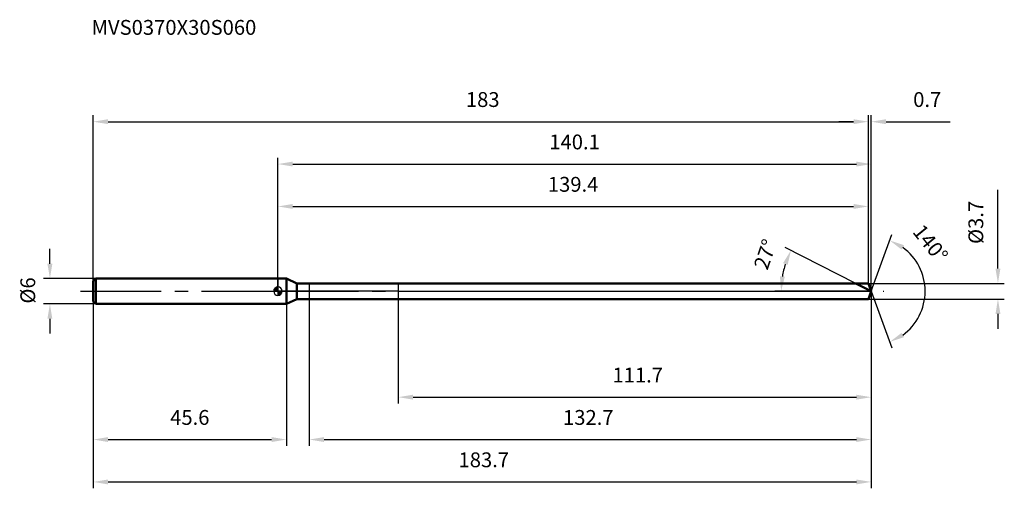
# Model space of a CAD drawing. Units: millimetres. Extents: x -61 to 172, y -47 to 64.
import ezdxf

# ---------------------------------------------------------------- set-up
doc = ezdxf.new("R2010")
doc.units = ezdxf.units.MM
doc.linetypes.add('CENTER2', pattern=[28.575, 19.05, -3.175, 3.175, -3.175])
for name, color, linetype, lineweight in [('1', 4, 'Continuous', 50), ('2', 7, 'Continuous', 25), ('4', 2, 'CENTER2', 25), ('cut', 1, 'Continuous', 25), ('nocut', 7, 'Continuous', 25), ('sk1', 4, 'Continuous', 50), ('sk2', 7, 'Continuous', 25), ('sk4', 2, 'CENTER2', 25), ('sk6', 5, 'Continuous', 35)]:
    doc.layers.add(name, color=color, linetype=linetype, lineweight=lineweight)
doc.layers.add('7', color=5, linetype='Continuous')
doc.styles.add('simplex', font='txt.shx', dxfattribs={"height": 3.5})
doc.styles.get("Standard").update_dxf_attribs({"font": 'txt.shx', "bigfont": '@extfont2.shx'})
doc.dimstyles.new('コピー - ISO-25', dxfattribs={"dimscale": 0, "dimtxt": 3.5, "dimasz": 3.5, "dimexe": 1.5, "dimexo": 0, "dimgap": 2.3, "dimtad": 1, "dimdsep": 46, "dimtxsty": 'simplex', "dimcen": 0.09, "dimclrd": 256, "dimclre": 256, "dimclrt": 256, "dimadec": 0, "dimazin": 0, "dimtfac": 1, "dimtofl": 0, "dimtmove": 0, "dimatfit": 3, "dimfxl": 1, "dimtolj": 1, "dimlwd": -1, "dimlwe": -1, "dimarcsym": 0})

# ---------------------------------------------------------------- blocks, each defined once
blk = doc.blocks.new('zero block')
h = blk.add_hatch(color=7)
h.paths.add_polyline_path([(0, 1, 0.414214), (-1, 0), (0, 0)])
h.paths.add_polyline_path([(1, 0), (0, 0), (0, -1, 0.414214)])
at = {"color": 7, "ltscale": 0.2}
for p, q in [((-1, 0), (1, 0)), ((0, -1), (0, 1))]:
    blk.add_line(p, q, dxfattribs=at)
for start, end in [(90, 180), (180, 270), (0, 90), (270, 0)]:
    blk.add_arc((0, 0), 1, start, end, dxfattribs=at)
blk = doc.blocks.new('*D1044')
at = {"layer": 'Defpoints', "color": 0}
for p in [(139.4, 40), (-43.6, 2.4), (139.4, 1.85)]:
    blk.add_point(p, dxfattribs=at)
at = {"layer": 'sk2'}
for p, q in [((-43.6, 2.4), (-43.6, 41.5)), ((-40.1, 40), (135.9, 40)), ((139.4, 1.85), (139.4, 41.5))]:
    blk.add_line(p, q, dxfattribs=at)
for points in [[(-40.1, 40.58), (-40.1, 39.42), (-43.6, 40)], [(135.9, 39.42), (135.9, 40.58), (139.4, 40)]]:
    blk.add_solid(points, dxfattribs=at)
at = {"layer": 'sk2', "insert": (48.36, 46.97), "char_height": 3.5, "attachment_point": 2, "line_spacing_factor": 0.9, "style": 'simplex'}
blk.add_mtext('\\A1;183', dxfattribs=at)
blk = doc.blocks.new('*D1045')
at = {"layer": 'Defpoints', "color": 0}
for p in [(-43, 3), (-53.83, -3), (-43, -3)]:
    blk.add_point(p, dxfattribs=at)
at = {"layer": 'sk2'}
for p, q in [((-53.83, 6.5), (-53.83, 10)), ((-43, 3), (-55.33, 3)), ((-43, -3), (-55.33, -3)), ((-53.83, -6.5), (-53.83, -10))]:
    blk.add_line(p, q, dxfattribs=at)
for points in [[(-54.42, 6.5), (-53.25, 6.5), (-53.83, 3)], [(-53.25, -6.5), (-54.42, -6.5), (-53.83, -3)]]:
    blk.add_solid(points, dxfattribs=at)
at = {"layer": 'sk2', "insert": (-60.8, -2.92), "char_height": 3.5, "attachment_point": 1, "rotation": 90, "line_spacing_factor": 0.9, "style": 'simplex'}
blk.add_mtext('\\A1;%%c6', dxfattribs=at)
blk = doc.blocks.new('*D1046')
at = {"layer": 'Defpoints', "color": 0}
for p in [(-43.6, -2.4), (2, -2.4), (2, -35)]:
    blk.add_point(p, dxfattribs=at)
at = {"layer": 'sk2'}
for p, q in [((-43.6, -2.4), (-43.6, -36.5)), ((2, -2.4), (2, -36.5)), ((-40.1, -35), (-1.5, -35))]:
    blk.add_line(p, q, dxfattribs=at)
for points in [[(-40.1, -34.42), (-40.1, -35.58), (-43.6, -35)], [(-1.5, -35.58), (-1.5, -34.42), (2, -35)]]:
    blk.add_solid(points, dxfattribs=at)
at = {"layer": 'sk2', "insert": (-20.8, -28.03), "char_height": 3.5, "attachment_point": 2, "line_spacing_factor": 0.9, "style": 'simplex'}
blk.add_mtext('\\A1;45.6', dxfattribs=at)
blk = doc.blocks.new('*D1047')
at = {"layer": '2'}
for p, q in [((0, 0), (0, 31.5)), ((140.07, 0), (140.07, 31.5)), ((3.5, 30), (136.57, 30))]:
    blk.add_line(p, q, dxfattribs=at)
for points in [[(3.5, 30.58), (3.5, 29.42), (0, 30)], [(136.57, 29.42), (136.57, 30.58), (140.07, 30)]]:
    blk.add_solid(points, dxfattribs=at)
at = {"layer": 'Defpoints', "color": 0}
for p in [(140.07, 30), (0, 0), (140.07, 0)]:
    blk.add_point(p, dxfattribs=at)
at = {"layer": '2', "insert": (70.04, 36.97), "char_height": 3.5, "attachment_point": 2, "line_spacing_factor": 0.9, "style": 'simplex'}
blk.add_mtext('\\A1;140.1', dxfattribs=at)
blk = doc.blocks.new('*D1048')
at = {"layer": '2'}
for p, q in [((135.9, 40), (132.4, 40)), ((139.4, 1.85), (139.4, 41.5)), ((140.07, 0), (140.07, 41.5)), ((143.57, 40), (158.71, 40))]:
    blk.add_line(p, q, dxfattribs=at)
for points in [[(135.9, 39.42), (135.9, 40.58), (139.4, 40)], [(143.57, 40.58), (143.57, 39.42), (140.07, 40)]]:
    blk.add_solid(points, dxfattribs=at)
at = {"layer": 'Defpoints', "color": 0}
for p in [(140.07, 40), (139.4, 1.85), (140.07, 0)]:
    blk.add_point(p, dxfattribs=at)
at = {"layer": '2', "insert": (149.99, 46.97), "char_height": 3.5, "attachment_point": 1, "line_spacing_factor": 0.9, "style": 'simplex'}
blk.add_mtext('\\A1;0.7', dxfattribs=at)
blk = doc.blocks.new('*D1049')
at = {"layer": 'Defpoints', "color": 0}
for p in [(-43.6, 0), (140.07, 0), (140.07, -45)]:
    blk.add_point(p, dxfattribs=at)
at = {"layer": 'sk2'}
for p, q in [((-43.6, 0), (-43.6, -46.5)), ((140.07, 0), (140.07, -46.5)), ((-40.1, -45), (136.57, -45))]:
    blk.add_line(p, q, dxfattribs=at)
for points in [[(-40.1, -44.42), (-40.1, -45.58), (-43.6, -45)], [(136.57, -45.58), (136.57, -44.42), (140.07, -45)]]:
    blk.add_solid(points, dxfattribs=at)
at = {"layer": 'sk2', "insert": (48.61, -38.03), "char_height": 3.5, "attachment_point": 2, "line_spacing_factor": 0.9, "style": 'simplex'}
blk.add_mtext('\\A1;183.7', dxfattribs=at)
blk = doc.blocks.new('*D1050')
at = {"layer": '2'}
for p, q in [((170, 5.35), (170, 23.95)), ((139.4, 1.85), (171.5, 1.85)), ((139.4, -1.85), (171.5, -1.85)), ((170, -5.35), (170, -8.85))]:
    blk.add_line(p, q, dxfattribs=at)
for points in [[(169.42, 5.35), (170.58, 5.35), (170, 1.85)], [(170.58, -5.35), (169.42, -5.35), (170, -1.85)]]:
    blk.add_solid(points, dxfattribs=at)
at = {"layer": 'Defpoints', "color": 0}
for p in [(139.4, 1.85), (139.4, -1.85), (170, -1.85)]:
    blk.add_point(p, dxfattribs=at)
at = {"layer": '2', "insert": (163.03, 11.15), "char_height": 3.5, "attachment_point": 1, "rotation": 90, "line_spacing_factor": 0.9, "style": 'simplex'}
blk.add_mtext('\\A1;%%c3.7', dxfattribs=at)
blk = doc.blocks.new('*D1051')
at = {"layer": '2'}
for p, q in [((136.44, 1.85), (119.8, 10.33)), ((140.07, 0), (117.31, 0))]:
    blk.add_line(p, q, dxfattribs=at)
blk.add_arc((140.07, 0), 21.26, 162.4437, 170.5563, dxfattribs=at)
for points in [[(120.34, 6.19), (119.26, 6.63), (121.13, 9.65)], [(118.52, 3.54), (119.68, 3.44), (118.81, 0)]]:
    blk.add_solid(points, dxfattribs=at)
at = {"layer": 'Defpoints', "color": 0}
for p in [(119.08, 3.33), (136.44, 1.85), (136.61, 1.77), (140.07, 0), (140.26, 0)]:
    blk.add_point(p, dxfattribs=at)
at = {"layer": '2', "insert": (113.42, 9.29), "char_height": 3.5, "attachment_point": 2, "rotation": 70.7753, "line_spacing_factor": 0.9, "style": 'simplex'}
blk.add_mtext('\\A1;27%%d', dxfattribs=at)
blk = doc.blocks.new('*D1052')
at = {"layer": '2'}
for p, q in [((7.4, -1.85), (7.4, -36.5)), ((140.07, -1.5), (140.07, -36.5)), ((10.9, -35), (136.57, -35))]:
    blk.add_line(p, q, dxfattribs=at)
for points in [[(10.9, -34.42), (10.9, -35.58), (7.4, -35)], [(136.57, -35.58), (136.57, -34.42), (140.07, -35)]]:
    blk.add_solid(points, dxfattribs=at)
at = {"layer": 'Defpoints', "color": 0}
for p in [(7.4, -1.85), (140.07, -1.5), (140.07, -35)]:
    blk.add_point(p, dxfattribs=at)
at = {"layer": '2', "insert": (67.32, -28.03), "char_height": 3.5, "attachment_point": 1, "line_spacing_factor": 0.9, "style": 'simplex'}
blk.add_mtext('\\A1;132.7', dxfattribs=at)
blk = doc.blocks.new('*D1053')
at = {"layer": '2'}
for p, q in [((28.4, 0), (28.4, -26.5)), ((140.07, 0), (140.07, -26.5)), ((31.9, -25), (136.57, -25))]:
    blk.add_line(p, q, dxfattribs=at)
for points in [[(31.9, -24.42), (31.9, -25.58), (28.4, -25)], [(136.57, -25.58), (136.57, -24.42), (140.07, -25)]]:
    blk.add_solid(points, dxfattribs=at)
at = {"layer": 'Defpoints', "color": 0}
for p in [(28.4, 0), (140.07, 0), (140.07, -25)]:
    blk.add_point(p, dxfattribs=at)
at = {"layer": '2', "insert": (78.99, -18.03), "char_height": 3.5, "attachment_point": 1, "line_spacing_factor": 0.9, "style": 'simplex'}
blk.add_mtext('\\A1;111.7', dxfattribs=at)
blk = doc.blocks.new('*D1054')
at = {"layer": '2'}
for p, q in [((0, 0), (0, 21.5)), ((139.4, 1.85), (139.4, 21.5)), ((3.5, 20), (135.9, 20))]:
    blk.add_line(p, q, dxfattribs=at)
for points in [[(3.5, 20.58), (3.5, 19.42), (0, 20)], [(135.9, 19.42), (135.9, 20.58), (139.4, 20)]]:
    blk.add_solid(points, dxfattribs=at)
at = {"layer": 'Defpoints', "color": 0}
for p in [(139.4, 20), (0, 0), (139.4, 1.85)]:
    blk.add_point(p, dxfattribs=at)
at = {"layer": '2', "insert": (69.7, 26.97), "char_height": 3.5, "attachment_point": 2, "line_spacing_factor": 0.9, "style": 'simplex'}
blk.add_mtext('\\A1;139.4', dxfattribs=at)
blk = doc.blocks.new('*D1055')
at = {"layer": '2'}
for q in [(144.95, 13.39), (144.95, -13.39)]:
    blk.add_line((140.07, 0), q, dxfattribs=at)
blk.add_arc((140.07, 0), 12.75, 305.7792, 54.2208, dxfattribs=at)
for points in [[(147.8, 10.86), (147.25, 9.83), (144.43, 11.98)], [(147.25, -9.83), (147.8, -10.86), (144.43, -11.98)]]:
    blk.add_solid(points, dxfattribs=at)
at = {"layer": 'Defpoints', "color": 0}
for p in [(140.05, 0.07), (140.07, 0), (140.07, 0), (140.05, -0.07), (151.78, -5.05)]:
    blk.add_point(p, dxfattribs=at)
at = {"layer": '2', "insert": (155.42, 12.37), "char_height": 3.5, "attachment_point": 2, "rotation": 308.8657, "line_spacing_factor": 0.9, "style": 'simplex'}
blk.add_mtext('\\A1;140%%d', dxfattribs=at)

msp = doc.modelspace()

# ---------------------------------------------------------------- linework, layer by layer
at = {"layer": '1'}
for p, q in [((2, 3), (0, 3)), ((2, 3), (2, -3)), ((4.47, 1.85), (2, 3)), ((4.47, -1.85), (4.47, 1.85)), ((4.47, 1.85), (139.4, 1.85)), ((140.07, 0), (136.44, 1.85)), ((139.4, 1.85), (140.07, 0)), ((140.07, 0), (139.4, -1.85)), ((2, -3), (4.47, -1.85)), ((139.4, -1.85), (4.47, -1.85)), ((0, -3), (2, -3))]:
    msp.add_line(p, q, dxfattribs=at)
at = {"layer": '4'}
msp.add_line((0, 0), (143.07, 0), dxfattribs=at)
at = {"layer": '7'}
for p, q in [((7.4, 1.85), (7.4, -1.85)), ((7.4, 1.85), (139.4, 1.85)), ((139.4, 1.85), (140.07, 0)), ((140.07, 0), (139.4, -1.85)), ((139.4, -1.85), (7.4, -1.85))]:
    msp.add_line(p, q, dxfattribs=at)
at = {"layer": 'cut'}
for p, q in [((28.4, 1.85), (28.4, 0)), ((139.4, 1.85), (28.4, 1.85)), ((28.4, 0), (140.07, 0)), ((139.4, 1.85), (140.07, 0))]:
    msp.add_line(p, q, dxfattribs=at)
at = {"layer": 'nocut'}
for p, q in [((0, 3), (0, 0)), ((2, 3), (0, 3)), ((4.47, 1.85), (2, 3)), ((28.4, 0), (0, 0)), ((4.47, 1.85), (28.4, 1.85)), ((28.4, 1.85), (28.4, 0))]:
    msp.add_line(p, q, dxfattribs=at)
at = {"layer": 'sk1'}
for p, q in [((-43.6, 2.4), (-43, 3)), ((-43.6, 2.4), (-43.6, -2.4)), ((-43, 3), (-43, -3)), ((0, 3), (-43, 3)), ((-43.6, -2.4), (-43, -3)), ((-43, -3), (0, -3))]:
    msp.add_line(p, q, dxfattribs=at)
at = {"layer": 'sk4'}
msp.add_line((-46.6, 0), (0, 0), dxfattribs=at)

# ---------------------------------------------------------------- block references
at = {"rotation": 180}
msp.add_blockref('zero block', (0, 0), dxfattribs=at)

# ---------------------------------------------------------------- texts
at = {"layer": 'sk6', "insert": (-44, 64), "char_height": 3.5, "width": 41.65, "attachment_point": 1, "line_spacing_factor": 0.9}
msp.add_mtext('MVS0370X30S060', dxfattribs=at)

# ---------------------------------------------------------------- dimensions: what is measured, and where the dimension line sits
at = {"layer": '2'}
for base, p1, p2, picture, middle in [((140.07, 40), (139.4, 1.85), (140.07, 0), '*D1048', (153.2, 40)), ((140.07, 30), (0, 0), (140.07, 0), '*D1047', (70.04, 30)), ((139.4, 20), (0, 0), (139.4, 1.85), '*D1054', (69.7, 20)), ((140.07, -25), (28.4, 0), (140.07, 0), '*D1053', (84.24, -25)), ((140.07, -35), (7.4, -1.85), (140.07, -1.5), '*D1052', (73.74, -35))]:
    dim = msp.add_linear_dim(base=base, p1=p1, p2=p2, dimstyle='コピー - ISO-25', override={"dimscale": 1, "dimdec": 1}, dxfattribs=at)
    dim.commit()
    dim.dimension.update_dxf_attribs({"geometry": picture, "text_midpoint": middle, "dimtype": 160})
dim = msp.add_linear_dim(base=(170, -1.85), p1=(139.4, 1.85), p2=(139.4, -1.85), angle=270, text='%%c<>', dimstyle='コピー - ISO-25', override={"dimscale": 1, "dimdec": 1}, dxfattribs=at)
dim.commit()
dim.dimension.update_dxf_attribs({"geometry": '*D1050', "text_midpoint": (170, 16.4), "dimtype": 160})
for base, line1, line2, picture, middle in [((151.7797, -5.0496), ((140.0488, 0.0674), (140.0733, 0)), ((140.0488, -0.0674), (140.0733, 0)), '*D1055', (150, 8)), ((119.0762, 3.3256), ((136.6083, 1.7655), (136.4425, 1.85)), ((140.2594, 0), (140.0733, 0)), '*D1051', (120, 7))]:
    dim = msp.add_angular_dim_2l(base=base, line1=line1, line2=line2, dimstyle='コピー - ISO-25', override={"dimscale": 1, "dimdec": 1}, dxfattribs=at)
    dim.commit()
    dim.dimension.update_dxf_attribs({"geometry": picture, "text_midpoint": middle, "dimtype": 162})
at = {"layer": 'sk2'}
for base, p1, p2, picture, middle in [((139.4, 40), (-43.6, 2.4), (139.4, 1.85), '*D1044', (48.36, 40)), ((140.07, -45), (-43.6, 0), (140.07, 0), '*D1049', (48.61, -45)), ((2, -35), (-43.6, -2.4), (2, -2.4), '*D1046', (-20.8, -35))]:
    dim = msp.add_linear_dim(base=base, p1=p1, p2=p2, dimstyle='コピー - ISO-25', override={"dimscale": 1, "dimdec": 1}, dxfattribs=at)
    dim.commit()
    dim.dimension.update_dxf_attribs({"geometry": picture, "text_midpoint": middle, "dimtype": 160})
dim = msp.add_linear_dim(base=(-53.83, -3), p1=(-43, 3), p2=(-43, -3), angle=270, text='%%c<>', dimstyle='コピー - ISO-25', override={"dimscale": 1, "dimdec": 1}, dxfattribs=at)
dim.commit()
dim.dimension.update_dxf_attribs({"geometry": '*D1045', "text_midpoint": (-53.83, 0), "dimtype": 160})

doc.saveas('drawing.dxf')
